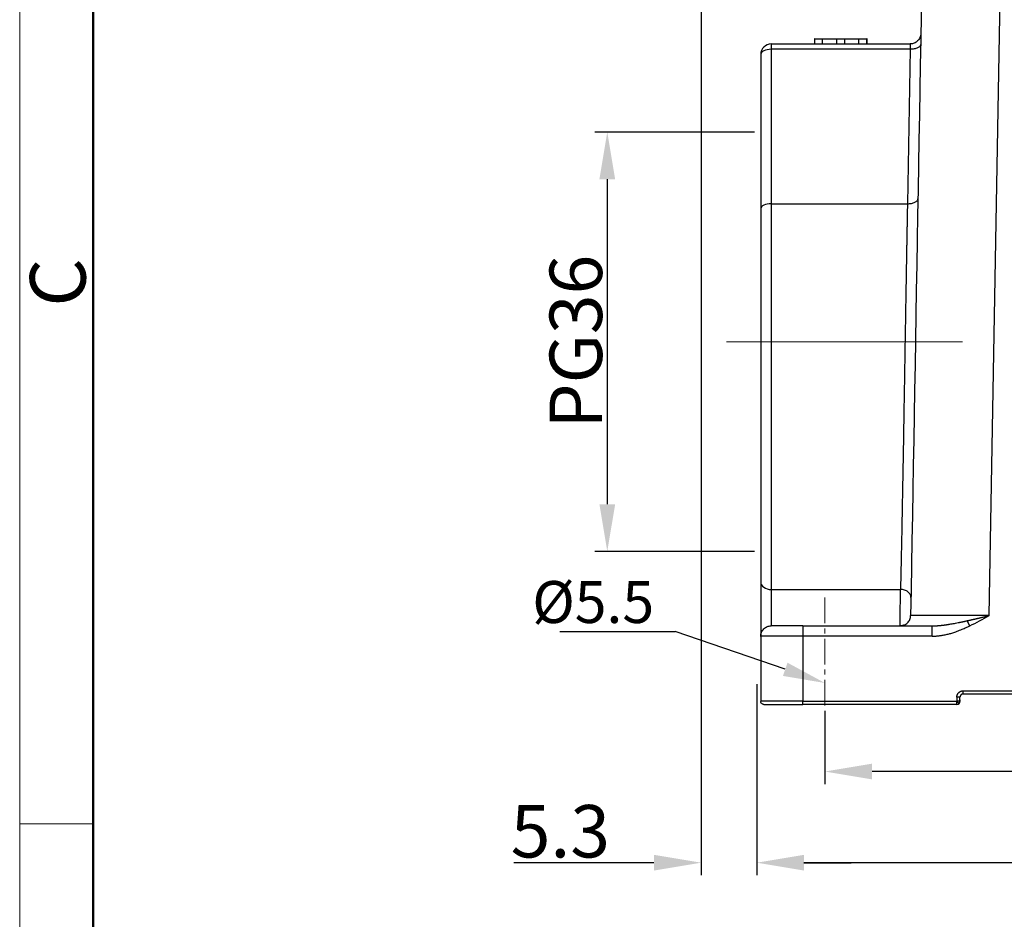
# Model space of a CAD drawing. Units: millimetres. Extents: x 2090 to 2684, y 588 to 1008.
# Drawn here: x 2090 to 2184, y 784 to 870 of the extents above; entities that cross this region are included whole.
import ezdxf

# ---------------------------------------------------------------- set-up
doc = ezdxf.new("R2010")
doc.units = ezdxf.units.MM
doc.header["$LTSCALE"] = 65.395
doc.header["$PDMODE"] = 3
doc.header["$PDSIZE"] = 8
doc.linetypes.add('CENTER', pattern=[0.6, 0.375, -0.075, 0.075, -0.075])
doc.layers.get('0').update_dxf_attribs({"linetype": 'CONTINUOUS', "lineweight": 30})
doc.layers.get('Defpoints').update_dxf_attribs({"linetype": 'CONTINUOUS'})
for name, color, linetype, lineweight in [('Cen', 1, 'CENTER', 15), ('Dim', 3, 'CONTINUOUS', 15), ('图框', 7, 'CONTINUOUS', 20)]:
    doc.layers.add(name, color=color, linetype=linetype, lineweight=lineweight)
doc.styles.add('Romans字体', font='romans.shx', dxfattribs={"width": 0.75})
doc.styles.get("Standard").update_dxf_attribs({"font": 'simfang_0.ttf', "width": 0.75})
doc.dimstyles.new('01', dxfattribs={"dimtxt": 5, "dimasz": 4.5, "dimexe": 1.2, "dimexo": 0.2, "dimgap": 0.5, "dimtad": 1, "dimdec": 1, "dimdsep": 46, "dimtxsty": 'Romans字体', "dimcen": 0, "dimclrd": 1, "dimclre": 6, "dimclrt": 4, "dimazin": 2, "dimtfac": 1, "dimtdec": 1, "dimtofl": 0, "dimtmove": 0, "dimatfit": 3, "dimfxl": 1, "dimtolj": 1, "dimtzin": 0, "dimarcsym": 0})

# ---------------------------------------------------------------- blocks, each defined once
blk = doc.blocks.new('A4图框-NEW')
at = {"layer": '图框', "color": 1, "lineweight": 18}
blk.add_line((833.413, 690.535), (833.413, 480.535), dxfattribs=at)
at = {"layer": '图框', "lineweight": 50}
blk.add_line((836.913, 484.018), (836.913, 675.021), dxfattribs=at)
at = {"layer": '图框', "color": 6}
blk.add_line((836.913, 582.893), (833.413, 582.893), dxfattribs=at)
at = {"layer": '图框', "color": 6, "insert": (833.904, 607.554), "char_height": 2.652, "width": 2.55791, "attachment_point": 1, "rotation": 90, "style": 'Romans字体'}
blk.add_mtext('C', dxfattribs=at)
blk = doc.blocks.new('*D4')
at = {"layer": 'Defpoints', "color": 0, "transparency": 16777216}
for p in [(2160.498, 804.954), (2285.498, 804.954), (2160.498, 789.362)]:
    blk.add_point(p, dxfattribs=at)
at = {"layer": 'Dim', "color": 6, "lineweight": -2, "transparency": 16777216}
for p, q in [((2160.498, 804.754), (2160.498, 788.162)), ((2285.498, 804.754), (2285.498, 788.162))]:
    blk.add_line(p, q, dxfattribs=at)
at = {"layer": 'Dim', "color": 1, "lineweight": -2, "transparency": 16777216}
blk.add_line((2280.998, 789.362), (2164.998, 789.362), dxfattribs=at)
at = {"layer": 'Dim', "color": 1, "transparency": 16777216}
for points in [[(2164.998, 790.112), (2164.998, 788.612), (2160.498, 789.362)], [(2280.998, 790.112), (2280.998, 788.612), (2285.498, 789.362)]]:
    blk.add_solid(points, dxfattribs=at)
at = {"layer": 'Dim', "color": 4, "transparency": 16777216, "insert": (2222.998, 792.362), "char_height": 5, "attachment_point": 5, "style": 'Romans字体'}
blk.add_mtext('\\A1;125', dxfattribs=at)
blk = doc.blocks.new('*D6')
at = {"layer": 'Defpoints', "color": 0, "transparency": 16777216}
for p in [(2166.997, 804.043), (2278.997, 804.043), (2166.997, 798.058)]:
    blk.add_point(p, dxfattribs=at)
at = {"layer": 'Dim', "color": 6, "lineweight": -2, "transparency": 16777216}
for p, q in [((2166.997, 803.843), (2166.997, 796.858)), ((2278.997, 803.843), (2278.997, 796.858))]:
    blk.add_line(p, q, dxfattribs=at)
at = {"layer": 'Dim', "color": 1, "lineweight": -2, "transparency": 16777216}
blk.add_line((2274.497, 798.058), (2171.497, 798.058), dxfattribs=at)
at = {"layer": 'Dim', "color": 1, "transparency": 16777216}
for points in [[(2171.497, 798.808), (2171.497, 797.308), (2166.997, 798.058)], [(2274.497, 798.808), (2274.497, 797.308), (2278.997, 798.058)]]:
    blk.add_solid(points, dxfattribs=at)
at = {"layer": 'Dim', "color": 4, "transparency": 16777216, "insert": (2222.997, 801.058), "char_height": 5, "attachment_point": 5, "style": 'Romans字体'}
blk.add_mtext('\\A1;112', dxfattribs=at)
blk = doc.blocks.new('*D8')
at = {"layer": 'Defpoints', "color": 0, "transparency": 16777216}
for p in [(2155.199, 888.005), (2160.498, 806.581), (2160.498, 789.362)]:
    blk.add_point(p, dxfattribs=at)
at = {"layer": 'Dim', "color": 6, "lineweight": -2, "transparency": 16777216}
for p, q in [((2155.199, 887.805), (2155.199, 788.162)), ((2160.498, 806.381), (2160.498, 788.162))]:
    blk.add_line(p, q, dxfattribs=at)
at = {"layer": 'Dim', "color": 1, "lineweight": -2, "transparency": 16777216}
for p, q in [((2150.699, 789.362), (2137.342, 789.362)), ((2164.998, 789.362), (2169.498, 789.362))]:
    blk.add_line(p, q, dxfattribs=at)
at = {"layer": 'Dim', "color": 1, "transparency": 16777216}
for points in [[(2150.699, 790.112), (2150.699, 788.612), (2155.199, 789.362)], [(2164.998, 790.112), (2164.998, 788.612), (2160.498, 789.362)]]:
    blk.add_solid(points, dxfattribs=at)
at = {"layer": 'Dim', "color": 4, "transparency": 16777216, "insert": (2141.771, 792.362), "char_height": 5, "attachment_point": 5, "style": 'Romans字体'}
blk.add_mtext('\\A1;5.3', dxfattribs=at)
blk = doc.blocks.new('*D11')
at = {"layer": 'Defpoints', "color": 0, "transparency": 16777216}
for p in [(2160.496, 859.057), (2146.246, 819.057), (2160.496, 819.057)]:
    blk.add_point(p, dxfattribs=at)
at = {"layer": 'Dim', "color": 6, "lineweight": -2, "transparency": 16777216}
for p, q in [((2160.296, 859.057), (2145.046, 859.057)), ((2160.296, 819.057), (2145.046, 819.057))]:
    blk.add_line(p, q, dxfattribs=at)
at = {"layer": 'Dim', "color": 1, "lineweight": -2, "transparency": 16777216}
blk.add_line((2146.246, 854.557), (2146.246, 823.557), dxfattribs=at)
at = {"layer": 'Dim', "color": 1, "transparency": 16777216}
for points in [[(2145.496, 854.557), (2146.996, 854.557), (2146.246, 859.057)], [(2145.496, 823.557), (2146.996, 823.557), (2146.246, 819.057)]]:
    blk.add_solid(points, dxfattribs=at)
at = {"layer": 'Dim', "color": 4, "transparency": 16777216, "insert": (2143.246, 839.057), "char_height": 5, "attachment_point": 5, "rotation": 90, "style": 'Romans字体'}
blk.add_mtext('\\A1;PG36', dxfattribs=at)

msp = doc.modelspace()

# ---------------------------------------------------------------- linework, layer by layer
for p, q in [((2182.672, 812.936), (2183.998, 888.905)), ((2166.025, 867.953), (2166.01, 867.953)), ((2166.01, 867.953), (2166.01, 867.453)), ((2166.025, 867.953), (2166.779, 867.953)), ((2166.025, 867.453), (2166.025, 867.953)), ((2166.779, 867.453), (2166.779, 867.953)), ((2166.784, 867.953), (2168.132, 867.953)), ((2168.132, 867.953), (2168.888, 867.953)), ((2168.132, 867.453), (2168.132, 867.953)), ((2168.888, 867.453), (2168.888, 867.953)), ((2168.888, 867.953), (2170.236, 867.953)), ((2170.231, 867.953), (2170.995, 867.953)), ((2170.231, 867.453), (2170.231, 867.953)), ((2171.01, 867.953), (2170.995, 867.953)), ((2170.995, 867.453), (2170.995, 867.953)), ((2171.014, 867.953), (2171.01, 867.953)), ((2171.01, 867.453), (2171.01, 867.953)), ((2171.014, 867.453), (2171.014, 867.953)), ((2161.88, 867.453), (2175.142, 867.453)), ((2161.88, 867.453), (2161.88, 866.945)), ((2175.124, 866.945), (2161.88, 866.945)), ((2161.88, 866.945), (2161.88, 852.22)), ((2175.124, 866.945), (2174.867, 852.22)), ((2160.88, 866.453), (2160.88, 851.728)), ((2160.88, 851.728), (2160.88, 816.156)), ((2161.88, 852.22), (2174.867, 852.22)), ((2161.88, 852.22), (2161.88, 815.422)), ((2160.88, 816.156), (2160.88, 810.953)), ((2161.88, 815.422), (2161.88, 811.953)), ((2161.88, 815.422), (2174.204, 815.422)), ((2177.236, 810.971), (2164.88, 810.971)), ((2164.88, 810.971), (2164.88, 804.757)), ((2180.18, 805.758), (2266.58, 805.758)), ((2164.88, 804.758), (2179.58, 804.757)), ((2179.58, 805.158), (2179.579, 804.757)), ((2179.58, 804.453), (2179.58, 804.757)), ((2179.88, 804.891), (2179.88, 805.153)), ((2179.88, 804.753), (2179.88, 804.891)), ((2179.88, 804.891), (2179.88, 804.753)), ((2179.88, 804.753), (2179.88, 804.891)), ((2266.58, 805.453), (2180.18, 805.453)), ((2179.58, 804.453), (2164.88, 804.453))]:
    msp.add_line(p, q)
for centre, radius, start, end in [((2161.88, 866.453), 1, 90, 180), ((2179.58, 804.753), 0.3, 315, 0.01171), ((2179.58, 804.753), 0.3, 270, 315)]:
    msp.add_arc(centre, radius, start, end)
for centre, major_axis, ratio, start_param, end_param in [((2161.88, 866.453), (1, 0), 0.492228, 1.570796, 3.141593), ((2161.88, 851.728), (-1, 0), 0.492228, 4.712389, 6.283185), ((2161.88, 816.156), (-1, 0), 0.734375, 0, 1.570796), ((2164.88, 811.953), (3, 0), 0.000012, 1.570883, 3.141762), ((2164.88, 804.453), (-3.7, 0), 0.000008, 6.28309, 7.853876)]:
    msp.add_ellipse(centre, major_axis=major_axis, ratio=ratio, start_param=start_param, end_param=end_param)
for points, degree in [([(2176.507, 889.355), (2176.062, 863.882), (2175.618, 838.409), (2175.173, 812.936)], 3), ([(2180.81, 811.953), (2181.448, 812.258), (2182.061, 812.596), (2182.672, 812.936)], 3), ([(2164.88, 811.953), (2177.236, 811.953)], 1), ([(2160.88, 810.953), (2160.88, 808.887), (2160.88, 806.82), (2160.88, 804.753)], 3), ([(2164.88, 804.758), (2164.66, 804.758), (2164.44, 804.758), (2164.223, 804.758)], 3)]:
    msp.add_open_spline(points, degree=degree)
for points, degree, knots in [([(2176.142, 868.436), (2176.141, 868.371), (2176.133, 868.306), (2176.106, 868.18), (2176.086, 868.118), (2176.035, 867.999), (2176.004, 867.942), (2175.931, 867.835), (2175.889, 867.785), (2175.797, 867.695), (2175.746, 867.654), (2175.638, 867.582), (2175.581, 867.552), (2175.461, 867.503), (2175.399, 867.484), (2175.272, 867.459), (2175.207, 867.453), (2175.142, 867.453)], 3, [0, 0, 0, 0, 0.125, 0.125, 0.25, 0.25, 0.375, 0.375, 0.5, 0.5, 0.625, 0.625, 0.75, 0.75, 0.875, 0.875, 1, 1, 1, 1]), ([(2175.142, 867.453), (2175.142, 867.453), (2175.142, 867.453), (2175.142, 867.453), (2175.141, 867.452), (2175.141, 867.451), (2175.141, 867.45), (2175.14, 867.448), (2175.14, 867.447), (2175.14, 867.444), (2175.14, 867.442), (2175.139, 867.439), (2175.139, 867.436), (2175.139, 867.433), (2175.138, 867.43), (2175.138, 867.426), (2175.138, 867.422), (2175.138, 867.417), (2175.137, 867.412), (2175.137, 867.407), (2175.137, 867.402), (2175.136, 867.396), (2175.136, 867.39), (2175.136, 867.384), (2175.136, 867.377), (2175.135, 867.37), (2175.135, 867.363), (2175.135, 867.355), (2175.134, 867.347), (2175.134, 867.339), (2175.134, 867.33), (2175.133, 867.322), (2175.133, 867.312), (2175.133, 867.303), (2175.133, 867.293), (2175.132, 867.283), (2175.132, 867.272), (2175.132, 867.261), (2175.131, 867.25), (2175.131, 867.239), (2175.131, 867.227), (2175.13, 867.215), (2175.13, 867.202), (2175.13, 867.19), (2175.129, 867.177), (2175.129, 867.163), (2175.129, 867.15), (2175.128, 867.136), (2175.128, 867.121), (2175.128, 867.107), (2175.127, 867.092), (2175.127, 867.077), (2175.127, 867.061), (2175.126, 867.046), (2175.126, 867.03), (2175.126, 867.013), (2175.125, 866.997), (2175.125, 866.98), (2175.125, 866.963), (2175.124, 866.951), (2175.124, 866.945)], 3, [0, 0, 0, 0, 0.015496, 0.031052, 0.04667, 0.06235, 0.07809, 0.093892, 0.109754, 0.125678, 0.141664, 0.15771, 0.173818, 0.189987, 0.206217, 0.222509, 0.238861, 0.255275, 0.271751, 0.288287, 0.304885, 0.321544, 0.338264, 0.355046, 0.371888, 0.388793, 0.405758, 0.422784, 0.439872, 0.457021, 0.474232, 0.491504, 0.508837, 0.526231, 0.543686, 0.561203, 0.578781, 0.596421, 0.614122, 0.631884, 0.649707, 0.667592, 0.685538, 0.703545, 0.721613, 0.739743, 0.757934, 0.776187, 0.794501, 0.812876, 0.831312, 0.84981, 0.868369, 0.88699, 0.905671, 0.924414, 0.943219, 0.962085, 0.981012, 1, 1, 1, 1]), ([(2176.124, 867.42), (2176.124, 867.388), (2176.117, 867.356), (2176.09, 867.294), (2176.071, 867.263), (2176.02, 867.205), (2175.989, 867.177), (2175.916, 867.125), (2175.875, 867.101), (2175.782, 867.057), (2175.731, 867.037), (2175.623, 867.003), (2175.565, 866.989), (2175.445, 866.966), (2175.382, 866.958), (2175.255, 866.947), (2175.189, 866.945), (2175.124, 866.945)], 3, [0, 0, 0, 0, 0.125, 0.125, 0.25, 0.25, 0.375, 0.375, 0.5, 0.5, 0.625, 0.625, 0.75, 0.75, 0.875, 0.875, 1, 1, 1, 1]), ([(2174.867, 852.22), (2174.932, 852.219), (2174.997, 852.221), (2175.125, 852.232), (2175.188, 852.241), (2175.308, 852.263), (2175.366, 852.278), (2175.474, 852.312), (2175.525, 852.331), (2175.618, 852.375), (2175.659, 852.4), (2175.732, 852.452), (2175.763, 852.48), (2175.814, 852.538), (2175.833, 852.568), (2175.86, 852.631), (2175.867, 852.663), (2175.867, 852.695)], 3, [0, 0, 0, 0, 0.125, 0.125, 0.25, 0.25, 0.375, 0.375, 0.5, 0.5, 0.625, 0.625, 0.75, 0.75, 0.875, 0.875, 1, 1, 1, 1]), ([(2174.867, 852.22), (2174.867, 852.194), (2174.866, 852.143), (2174.864, 852.065), (2174.863, 851.987), (2174.861, 851.909), (2174.86, 851.83), (2174.858, 851.75), (2174.857, 851.67), (2174.855, 851.59), (2174.854, 851.51), (2174.852, 851.429), (2174.851, 851.347), (2174.849, 851.265), (2174.848, 851.183), (2174.846, 851.1), (2174.845, 851.017), (2174.843, 850.933), (2174.842, 850.849), (2174.84, 850.765), (2174.839, 850.68), (2174.837, 850.594), (2174.835, 850.509), (2174.834, 850.422), (2174.832, 850.336), (2174.831, 850.249), (2174.829, 850.161), (2174.827, 850.073), (2174.826, 849.985), (2174.824, 849.896), (2174.823, 849.806), (2174.821, 849.717), (2174.819, 849.627), (2174.818, 849.536), (2174.816, 849.445), (2174.814, 849.353), (2174.813, 849.261), (2174.811, 849.169), (2174.81, 849.076), (2174.808, 848.983), (2174.806, 848.889), (2174.804, 848.795), (2174.803, 848.7), (2174.801, 848.605), (2174.799, 848.51), (2174.798, 848.414), (2174.796, 848.318), (2174.794, 848.221), (2174.793, 848.123), (2174.791, 848.026), (2174.789, 847.928), (2174.787, 847.829), (2174.786, 847.73), (2174.784, 847.631), (2174.782, 847.531), (2174.78, 847.43), (2174.779, 847.329), (2174.777, 847.228), (2174.775, 847.126), (2174.773, 847.024), (2174.771, 846.922), (2174.77, 846.819), (2174.768, 846.715), (2174.766, 846.611), (2174.764, 846.507), (2174.762, 846.402), (2174.761, 846.297), (2174.759, 846.191), (2174.757, 846.085), (2174.755, 845.979), (2174.753, 845.872), (2174.751, 845.764), (2174.75, 845.656), (2174.748, 845.548), (2174.746, 845.439), (2174.744, 845.33), (2174.742, 845.22), (2174.74, 845.11), (2174.738, 845), (2174.736, 844.889), (2174.735, 844.777), (2174.733, 844.666), (2174.731, 844.553), (2174.729, 844.441), (2174.727, 844.328), (2174.725, 844.214), (2174.723, 844.1), (2174.721, 843.986), (2174.719, 843.871), (2174.717, 843.755), (2174.715, 843.64), (2174.713, 843.524), (2174.711, 843.407), (2174.709, 843.29), (2174.707, 843.173), (2174.705, 843.055), (2174.703, 842.937), (2174.691, 842.199), (2174.668, 840.833), (2174.635, 838.829), (2174.601, 836.819), (2174.568, 834.812), (2174.54, 833.089), (2174.516, 831.649), (2174.497, 830.484), (2174.477, 829.324), (2174.457, 828.172), (2174.437, 827.03), (2174.417, 825.899), (2174.396, 824.781), (2174.372, 823.483), (2174.345, 822.04), (2174.315, 820.494), (2174.285, 819.053), (2174.265, 818.102), (2174.253, 817.578), (2174.25, 817.443), (2174.247, 817.308), (2174.244, 817.175), (2174.242, 817.043), (2174.239, 816.912), (2174.236, 816.782), (2174.233, 816.653), (2174.23, 816.525), (2174.227, 816.398), (2174.224, 816.272), (2174.221, 816.148), (2174.218, 816.024), (2174.215, 815.902), (2174.212, 815.78), (2174.209, 815.66), (2174.206, 815.54), (2174.205, 815.461), (2174.204, 815.422)], 3, [0, 0, 0, 0, 0.002206, 0.004421, 0.006644, 0.008875, 0.011115, 0.013363, 0.015619, 0.017884, 0.020157, 0.022439, 0.024729, 0.027027, 0.029334, 0.031649, 0.033973, 0.036305, 0.038645, 0.040994, 0.043351, 0.045716, 0.04809, 0.050472, 0.052863, 0.055262, 0.057669, 0.060085, 0.062509, 0.064942, 0.067383, 0.069832, 0.07229, 0.074756, 0.07723, 0.079713, 0.082204, 0.084704, 0.087212, 0.089728, 0.092253, 0.094786, 0.097327, 0.099877, 0.102436, 0.105002, 0.107577, 0.110161, 0.112753, 0.115353, 0.117961, 0.120578, 0.123204, 0.125837, 0.128479, 0.13113, 0.133789, 0.136456, 0.139132, 0.141816, 0.144508, 0.147209, 0.149918, 0.152636, 0.155362, 0.158096, 0.160839, 0.16359, 0.166349, 0.169117, 0.171894, 0.174678, 0.177471, 0.180273, 0.183082, 0.185901, 0.188727, 0.191562, 0.194405, 0.197257, 0.200117, 0.202986, 0.205863, 0.208748, 0.211641, 0.214543, 0.217454, 0.220373, 0.2233, 0.226235, 0.229179, 0.232132, 0.235092, 0.238061, 0.241039, 0.244025, 0.247019, 0.250022, 0.300023, 0.350021, 0.400016, 0.450008, 0.499997, 0.529517, 0.559182, 0.588993, 0.618948, 0.649049, 0.679296, 0.709687, 0.740224, 0.787227, 0.83292, 0.877304, 0.920378, 0.924899, 0.929408, 0.933906, 0.938392, 0.942867, 0.947331, 0.951783, 0.956223, 0.960652, 0.96507, 0.969476, 0.973871, 0.978255, 0.982627, 0.986987, 0.991336, 0.995674, 1, 1, 1, 1]), ([(2174.173, 811.953), (2174.173, 811.953), (2174.173, 811.953), (2174.173, 811.954), (2174.173, 811.954), (2174.173, 811.955), (2174.173, 811.956), (2174.173, 811.957), (2174.173, 811.959), (2174.173, 811.961), (2174.173, 811.963), (2174.173, 811.965), (2174.173, 811.968), (2174.173, 811.97), (2174.174, 811.973), (2174.174, 811.977), (2174.174, 811.98), (2174.174, 811.984), (2174.174, 811.988), (2174.174, 811.993), (2174.174, 811.997), (2174.174, 812.002), (2174.174, 812.007), (2174.174, 812.013), (2174.174, 812.019), (2174.174, 812.025), (2174.174, 812.031), (2174.174, 812.037), (2174.174, 812.044), (2174.174, 812.051), (2174.174, 812.059), (2174.174, 812.067), (2174.174, 812.075), (2174.175, 812.083), (2174.175, 812.091), (2174.175, 812.1), (2174.175, 812.109), (2174.175, 812.119), (2174.175, 812.129), (2174.175, 812.139), (2174.175, 812.149), (2174.175, 812.16), (2174.175, 812.171), (2174.175, 812.182), (2174.176, 812.193), (2174.176, 812.205), (2174.176, 812.217), (2174.176, 812.23), (2174.176, 812.242), (2174.176, 812.256), (2174.176, 812.269), (2174.176, 812.283), (2174.176, 812.296), (2174.177, 812.311), (2174.177, 812.325), (2174.177, 812.34), (2174.177, 812.355), (2174.177, 812.371), (2174.177, 812.386), (2174.177, 812.403), (2174.178, 812.419), (2174.178, 812.436), (2174.178, 812.453), (2174.178, 812.47), (2174.178, 812.487), (2174.178, 812.505), (2174.178, 812.523), (2174.179, 812.542), (2174.179, 812.561), (2174.179, 812.58), (2174.179, 812.599), (2174.179, 812.619), (2174.179, 812.639), (2174.18, 812.659), (2174.18, 812.679), (2174.18, 812.7), (2174.18, 812.721), (2174.18, 812.742), (2174.18, 812.764), (2174.181, 812.786), (2174.181, 812.808), (2174.181, 812.83), (2174.181, 812.853), (2174.181, 812.876), (2174.182, 812.899), (2174.182, 812.923), (2174.182, 812.947), (2174.182, 812.971), (2174.182, 812.995), (2174.183, 813.019), (2174.183, 813.044), (2174.183, 813.069), (2174.183, 813.094), (2174.184, 813.12), (2174.184, 813.145), (2174.184, 813.171), (2174.184, 813.197), (2174.185, 813.289), (2174.186, 813.45), (2174.188, 813.685), (2174.19, 813.924), (2174.193, 814.163), (2174.194, 814.334), (2174.195, 814.438), (2174.195, 814.477), (2174.196, 814.517), (2174.196, 814.556), (2174.196, 814.594), (2174.197, 814.633), (2174.197, 814.671), (2174.197, 814.709), (2174.198, 814.747), (2174.198, 814.785), (2174.198, 814.822), (2174.199, 814.859), (2174.199, 814.896), (2174.199, 814.932), (2174.2, 814.968), (2174.2, 815.003), (2174.2, 815.038), (2174.201, 815.073), (2174.201, 815.107), (2174.201, 815.141), (2174.201, 815.174), (2174.202, 815.207), (2174.202, 815.24), (2174.202, 815.271), (2174.203, 815.303), (2174.203, 815.333), (2174.203, 815.364), (2174.203, 815.393), (2174.204, 815.412), (2174.204, 815.422)], 3, [0, 0, 0, 0, 0.004489, 0.008994, 0.013514, 0.018049, 0.022598, 0.027164, 0.031744, 0.036339, 0.04095, 0.045575, 0.050216, 0.054872, 0.059543, 0.064229, 0.06893, 0.073646, 0.078378, 0.083124, 0.087886, 0.092663, 0.097455, 0.102262, 0.107084, 0.111921, 0.116774, 0.121641, 0.126524, 0.131422, 0.136335, 0.141263, 0.146206, 0.151164, 0.156138, 0.161126, 0.16613, 0.171149, 0.176183, 0.181232, 0.186296, 0.191375, 0.19647, 0.20158, 0.206704, 0.211844, 0.216999, 0.222169, 0.227354, 0.232555, 0.23777, 0.243001, 0.248247, 0.253507, 0.258783, 0.264075, 0.269381, 0.274702, 0.280039, 0.28539, 0.290757, 0.296139, 0.301536, 0.306948, 0.312375, 0.317818, 0.323275, 0.328748, 0.334235, 0.339738, 0.345256, 0.35079, 0.356338, 0.361901, 0.36748, 0.373073, 0.378682, 0.384306, 0.389945, 0.395599, 0.401269, 0.406953, 0.412653, 0.418367, 0.424097, 0.429842, 0.435602, 0.441377, 0.447167, 0.452973, 0.458793, 0.464629, 0.47048, 0.476346, 0.482227, 0.488123, 0.494035, 0.499961, 0.549847, 0.599732, 0.649618, 0.699504, 0.74939, 0.757868, 0.766358, 0.77486, 0.783373, 0.791897, 0.800434, 0.808982, 0.817542, 0.826114, 0.834697, 0.843292, 0.851899, 0.860517, 0.869147, 0.877789, 0.886442, 0.895107, 0.903784, 0.912472, 0.921172, 0.929884, 0.938608, 0.947343, 0.95609, 0.964849, 0.973619, 0.982401, 0.991195, 1, 1, 1, 1]), ([(2175.204, 814.67), (2175.204, 814.719), (2175.199, 814.767), (2175.174, 814.863), (2175.156, 814.909), (2175.106, 815), (2175.076, 815.043), (2175.003, 815.125), (2174.962, 815.163), (2174.869, 815.233), (2174.818, 815.264), (2174.708, 815.319), (2174.65, 815.343), (2174.528, 815.381), (2174.465, 815.396), (2174.336, 815.416), (2174.27, 815.421), (2174.204, 815.422)], 3, [0, 0, 0, 0, 0.125, 0.125, 0.25, 0.25, 0.375, 0.375, 0.5, 0.5, 0.625, 0.625, 0.75, 0.75, 0.875, 0.875, 1, 1, 1, 1]), ([(2174.534, 812.021), (2174.54, 812.023), (2174.546, 812.025), (2174.612, 812.052), (2174.669, 812.083), (2174.777, 812.154), (2174.828, 812.195), (2174.92, 812.285), (2174.962, 812.335), (2175.035, 812.442), (2175.067, 812.499), (2175.118, 812.618), (2175.137, 812.68), (2175.165, 812.806), (2175.172, 812.871), (2175.173, 812.936)], 3, [0, 0, 0, 0, 0.016111, 0.016111, 0.180093, 0.180093, 0.344074, 0.344074, 0.508056, 0.508056, 0.672037, 0.672037, 0.836019, 0.836019, 1, 1, 1, 1]), ([(2182.672, 812.936), (2182.658, 812.936), (2182.631, 812.936), (2182.589, 812.936), (2182.546, 812.935), (2182.503, 812.935), (2182.459, 812.935), (2182.415, 812.935), (2182.37, 812.935), (2182.324, 812.935), (2182.277, 812.935), (2182.23, 812.935), (2182.183, 812.935), (2182.134, 812.935), (2182.085, 812.935), (2182.035, 812.935), (2181.985, 812.934), (2181.934, 812.934), (2181.882, 812.934), (2181.83, 812.934), (2181.777, 812.934), (2181.724, 812.934), (2181.67, 812.934), (2181.615, 812.934), (2181.56, 812.934), (2181.504, 812.934), (2181.447, 812.934), (2181.39, 812.934), (2181.333, 812.934), (2181.274, 812.934), (2181.216, 812.933), (2181.156, 812.933), (2181.096, 812.933), (2181.036, 812.933), (2180.975, 812.933), (2180.913, 812.933), (2180.851, 812.933), (2180.789, 812.933), (2180.725, 812.933), (2180.662, 812.933), (2180.598, 812.933), (2180.533, 812.933), (2180.468, 812.933), (2180.403, 812.933), (2180.337, 812.933), (2180.27, 812.933), (2180.203, 812.933), (2180.136, 812.933), (2180.069, 812.933), (2180.001, 812.932), (2179.932, 812.932), (2179.864, 812.932), (2179.794, 812.932), (2179.725, 812.932), (2179.655, 812.932), (2179.585, 812.932), (2179.515, 812.932), (2179.444, 812.932), (2179.374, 812.932), (2179.302, 812.932), (2179.231, 812.932), (2179.16, 812.932), (2179.088, 812.932), (2179.016, 812.932), (2178.944, 812.932), (2178.872, 812.932), (2178.8, 812.932), (2178.728, 812.932), (2178.655, 812.932), (2178.583, 812.932), (2178.511, 812.932), (2178.438, 812.932), (2178.366, 812.932), (2178.293, 812.932), (2178.221, 812.932), (2178.149, 812.932), (2178.077, 812.932), (2178.005, 812.932), (2177.933, 812.932), (2177.862, 812.932), (2177.791, 812.932), (2177.72, 812.932), (2177.649, 812.932), (2177.578, 812.932), (2177.508, 812.932), (2177.438, 812.932), (2177.349, 812.932), (2177.241, 812.932), (2177.118, 812.932), (2177, 812.932), (2176.886, 812.932), (2176.777, 812.932), (2176.672, 812.932), (2176.572, 812.932), (2176.477, 812.932), (2176.386, 812.932), (2176.299, 812.932), (2176.216, 812.932), (2176.138, 812.932), (2176.063, 812.932), (2175.992, 812.932), (2175.926, 812.932), (2175.862, 812.932), (2175.803, 812.932), (2175.747, 812.932), (2175.694, 812.932), (2175.645, 812.933), (2175.599, 812.933), (2175.555, 812.933), (2175.515, 812.933), (2175.478, 812.933), (2175.443, 812.933), (2175.411, 812.933), (2175.382, 812.933), (2175.355, 812.933), (2175.33, 812.933), (2175.308, 812.934), (2175.288, 812.934), (2175.269, 812.934), (2175.253, 812.934), (2175.239, 812.934), (2175.226, 812.934), (2175.215, 812.934), (2175.205, 812.934), (2175.197, 812.935), (2175.19, 812.935), (2175.185, 812.935), (2175.18, 812.935), (2175.177, 812.935), (2175.175, 812.935), (2175.173, 812.936), (2175.173, 812.936), (2175.173, 812.936)], 3, [0, 0, 0, 0, 0.003494, 0.007045, 0.010653, 0.014317, 0.018039, 0.021817, 0.025652, 0.029544, 0.033493, 0.037499, 0.041562, 0.045681, 0.049858, 0.054091, 0.058381, 0.062728, 0.067132, 0.071593, 0.07611, 0.080684, 0.085316, 0.090004, 0.094749, 0.099551, 0.104409, 0.109325, 0.114297, 0.119327, 0.124413, 0.129556, 0.134756, 0.140013, 0.145326, 0.150697, 0.156124, 0.161608, 0.167149, 0.172747, 0.178402, 0.184114, 0.189882, 0.195708, 0.20159, 0.207529, 0.213525, 0.219578, 0.225687, 0.231854, 0.238077, 0.244357, 0.250695, 0.257089, 0.263539, 0.270047, 0.276612, 0.283233, 0.289911, 0.296647, 0.303439, 0.310288, 0.317193, 0.324156, 0.331175, 0.338252, 0.345385, 0.352575, 0.359822, 0.367126, 0.374486, 0.381904, 0.389378, 0.396909, 0.404497, 0.412142, 0.419844, 0.427603, 0.435418, 0.443291, 0.45122, 0.459206, 0.467249, 0.475349, 0.483505, 0.491719, 0.499989, 0.515565, 0.530938, 0.546108, 0.561075, 0.57584, 0.590401, 0.604759, 0.618914, 0.632867, 0.646616, 0.660163, 0.673507, 0.686647, 0.699585, 0.71232, 0.724852, 0.737181, 0.749307, 0.76123, 0.77295, 0.784467, 0.795782, 0.806893, 0.817802, 0.828507, 0.83901, 0.849309, 0.859406, 0.8693, 0.87899, 0.888478, 0.897763, 0.906845, 0.915724, 0.9244, 0.932874, 0.941144, 0.949211, 0.957076, 0.964737, 0.972195, 0.979451, 0.986504, 0.993353, 1, 1, 1, 1]), ([(2177.236, 811.953), (2177.249, 811.953), (2177.275, 811.953), (2177.313, 811.954), (2177.352, 811.954), (2177.392, 811.955), (2177.431, 811.956), (2177.472, 811.957), (2177.512, 811.959), (2177.553, 811.961), (2177.595, 811.963), (2177.637, 811.965), (2177.679, 811.968), (2177.722, 811.97), (2177.765, 811.973), (2177.808, 811.977), (2177.852, 811.98), (2177.897, 811.984), (2177.941, 811.988), (2177.986, 811.992), (2178.032, 811.996), (2178.078, 812.001), (2178.124, 812.006), (2178.171, 812.011), (2178.218, 812.016), (2178.265, 812.022), (2178.313, 812.028), (2178.361, 812.034), (2178.41, 812.04), (2178.459, 812.047), (2178.509, 812.054), (2178.558, 812.061), (2178.609, 812.068), (2178.659, 812.075), (2178.71, 812.083), (2178.762, 812.091), (2178.864, 812.107), (2179.021, 812.133), (2179.237, 812.171), (2179.464, 812.213), (2179.647, 812.248), (2179.782, 812.275), (2179.867, 812.292), (2179.956, 812.311), (2180.049, 812.33), (2180.146, 812.351), (2180.248, 812.372), (2180.353, 812.395), (2180.462, 812.419), (2180.536, 812.436), (2180.574, 812.445)], 3, [0, 0, 0, 0, 0.01147, 0.023066, 0.034786, 0.046631, 0.0586, 0.070693, 0.082909, 0.095248, 0.10771, 0.120295, 0.133001, 0.145829, 0.158779, 0.171849, 0.18504, 0.198352, 0.211783, 0.225334, 0.239004, 0.252793, 0.266701, 0.280727, 0.294871, 0.309133, 0.323512, 0.338008, 0.352622, 0.367351, 0.382197, 0.397159, 0.412237, 0.42743, 0.442739, 0.458162, 0.473701, 0.534993, 0.599696, 0.667776, 0.739201, 0.763419, 0.788839, 0.815455, 0.843263, 0.872257, 0.902432, 0.933784, 0.966308, 1, 1, 1, 1]), ([(2180.574, 812.445), (2180.594, 812.449), (2180.636, 812.458), (2180.7, 812.473), (2180.766, 812.487), (2180.834, 812.503), (2180.904, 812.519), (2180.977, 812.535), (2181.052, 812.553), (2181.129, 812.57), (2181.208, 812.588), (2181.289, 812.607), (2181.373, 812.627), (2181.459, 812.647), (2181.547, 812.668), (2181.645, 812.691), (2181.751, 812.716), (2181.866, 812.743), (2181.98, 812.77), (2182.095, 812.798), (2182.21, 812.825), (2182.325, 812.853), (2182.441, 812.88), (2182.556, 812.908), (2182.633, 812.927), (2182.672, 812.936)], 3, [0, 0, 0, 0, 0.029416, 0.059891, 0.091422, 0.124008, 0.157646, 0.192335, 0.228074, 0.26486, 0.302692, 0.34157, 0.381492, 0.422458, 0.464467, 0.507519, 0.561896, 0.616347, 0.670876, 0.72549, 0.780193, 0.83499, 0.889887, 0.944888, 1, 1, 1, 1]), ([(2160.88, 810.953), (2160.88, 811.019), (2160.886, 811.084), (2160.912, 811.213), (2160.931, 811.275), (2160.981, 811.396), (2161.012, 811.454), (2161.085, 811.563), (2161.126, 811.614), (2161.219, 811.707), (2161.27, 811.748), (2161.379, 811.821), (2161.437, 811.852), (2161.558, 811.902), (2161.621, 811.921), (2161.749, 811.947), (2161.814, 811.953), (2161.88, 811.953)], 3, [0, 0, 0, 0, 0.125, 0.125, 0.25, 0.25, 0.375, 0.375, 0.5, 0.5, 0.625, 0.625, 0.75, 0.75, 0.875, 0.875, 1, 1, 1, 1]), ([(2164.88, 811.953), (2164.88, 811.953), (2164.88, 811.947), (2164.88, 811.922), (2164.88, 811.903), (2164.88, 811.854), (2164.88, 811.824), (2164.88, 811.753), (2164.88, 811.712), (2164.88, 811.621), (2164.88, 811.571), (2164.88, 811.464), (2164.88, 811.407), (2164.88, 811.288), (2164.88, 811.227), (2164.88, 811.1), (2164.88, 811.035), (2164.88, 810.971)], 3, [0, 0, 0, 0, 0.124311, 0.124311, 0.24941, 0.24941, 0.374508, 0.374508, 0.499606, 0.499606, 0.624705, 0.624705, 0.749803, 0.749803, 0.874902, 0.874902, 1, 1, 1, 1]), ([(2174.533, 812.024), (2174.513, 812.014), (2174.451, 811.989), (2174.355, 811.968), (2174.262, 811.956), (2174.208, 811.954), (2174.184, 811.953), (2174.177, 811.953), (2174.176, 811.953), (2174.175, 811.953), (2174.174, 811.953), (2174.174, 811.953), (2174.174, 811.953), (2174.174, 811.953), (2174.174, 811.953)], 3, [0, 0, 0, 0, 0.148519, 0.452357, 0.661769, 0.778117, 0.818382, 0.823698, 0.826952, 0.830361, 0.835807, 0.847782, 0.888519, 1, 1, 1, 1]), ([(2177.236, 810.971), (2177.25, 810.971), (2177.281, 810.971), (2177.333, 810.971), (2177.398, 810.973), (2177.475, 810.975), (2177.564, 810.98), (2177.666, 810.987), (2177.779, 810.997), (2177.904, 811.01), (2178.041, 811.028), (2178.199, 811.052), (2178.373, 811.084), (2178.559, 811.123), (2178.741, 811.166), (2178.92, 811.214), (2179.163, 811.284), (2179.515, 811.4), (2179.878, 811.539), (2180.18, 811.666), (2180.372, 811.75), (2180.539, 811.826), (2180.683, 811.892), (2180.77, 811.934), (2180.81, 811.953)], 3, [0, 0, 0, 0, 0.010737, 0.024794, 0.042157, 0.062809, 0.086731, 0.113906, 0.144317, 0.177946, 0.214775, 0.254787, 0.306199, 0.356958, 0.407069, 0.456546, 0.505403, 0.609912, 0.75408, 0.81702, 0.87303, 0.922165, 0.964476, 1, 1, 1, 1]), ([(2177.236, 810.971), (2177.236, 811.035), (2177.236, 811.1), (2177.236, 811.227), (2177.236, 811.288), (2177.236, 811.407), (2177.236, 811.464), (2177.236, 811.571), (2177.236, 811.621), (2177.236, 811.712), (2177.236, 811.753), (2177.236, 811.824), (2177.236, 811.854), (2177.236, 811.903), (2177.236, 811.922), (2177.236, 811.947), (2177.236, 811.953), (2177.236, 811.953)], 3, [0, 0, 0, 0, 0.125, 0.125, 0.25, 0.25, 0.375, 0.375, 0.5, 0.5, 0.625, 0.625, 0.75, 0.75, 0.875, 0.875, 1, 1, 1, 1]), ([(2164.88, 810.971), (2164.87, 810.971), (2164.849, 810.971), (2164.818, 810.971), (2164.787, 810.971), (2164.756, 810.971), (2164.725, 810.971), (2164.694, 810.971), (2164.662, 810.971), (2164.631, 810.971), (2164.6, 810.971), (2164.569, 810.971), (2164.538, 810.971), (2164.506, 810.971), (2164.475, 810.971), (2164.444, 810.971), (2164.413, 810.971), (2164.381, 810.971), (2164.35, 810.971), (2164.319, 810.971), (2164.287, 810.97), (2164.256, 810.97), (2164.225, 810.97), (2164.193, 810.97), (2164.162, 810.97), (2164.131, 810.97), (2164.1, 810.97), (2164.068, 810.97), (2164.037, 810.97), (2164.006, 810.97), (2163.975, 810.97), (2163.944, 810.97), (2163.912, 810.97), (2163.881, 810.97), (2163.85, 810.97), (2163.819, 810.97), (2163.788, 810.97), (2163.757, 810.97), (2163.726, 810.97), (2163.695, 810.97), (2163.664, 810.97), (2163.634, 810.97), (2163.603, 810.97), (2163.572, 810.97), (2163.541, 810.97), (2163.511, 810.97), (2163.48, 810.97), (2163.45, 810.97), (2163.419, 810.97), (2163.389, 810.969), (2163.358, 810.969), (2163.328, 810.969), (2163.298, 810.969), (2163.268, 810.969), (2163.238, 810.969), (2163.208, 810.969), (2163.178, 810.969), (2163.148, 810.969), (2163.119, 810.969), (2163.089, 810.969), (2163.059, 810.969), (2163.03, 810.969), (2163.001, 810.969), (2162.971, 810.969), (2162.942, 810.969), (2162.913, 810.968), (2162.884, 810.968), (2162.855, 810.968), (2162.827, 810.968), (2162.798, 810.968), (2162.769, 810.968), (2162.741, 810.968), (2162.713, 810.968), (2162.685, 810.968), (2162.657, 810.968), (2162.629, 810.968), (2162.601, 810.968), (2162.573, 810.967), (2162.546, 810.967), (2162.518, 810.967), (2162.491, 810.967), (2162.464, 810.967), (2162.437, 810.967), (2162.41, 810.967), (2162.384, 810.967), (2162.357, 810.967), (2162.331, 810.967), (2162.305, 810.967), (2162.279, 810.966), (2162.253, 810.966), (2162.227, 810.966), (2162.202, 810.966), (2162.176, 810.966), (2162.151, 810.966), (2162.126, 810.966), (2162.101, 810.966), (2162.077, 810.966), (2162.053, 810.966), (2162.029, 810.965), (2162.006, 810.965), (2161.983, 810.965), (2161.96, 810.965), (2161.936, 810.965), (2161.913, 810.965), (2161.889, 810.965), (2161.866, 810.965), (2161.842, 810.965), (2161.818, 810.964), (2161.795, 810.964), (2161.771, 810.964), (2161.747, 810.964), (2161.723, 810.964), (2161.699, 810.964), (2161.676, 810.964), (2161.652, 810.964), (2161.628, 810.963), (2161.604, 810.963), (2161.581, 810.963), (2161.557, 810.963), (2161.534, 810.963), (2161.511, 810.963), (2161.488, 810.963), (2161.465, 810.962), (2161.442, 810.962), (2161.42, 810.962), (2161.397, 810.962), (2161.375, 810.962), (2161.353, 810.962), (2161.331, 810.961), (2161.31, 810.961), (2161.289, 810.961), (2161.268, 810.961), (2161.247, 810.961), (2161.227, 810.961), (2161.208, 810.96), (2161.188, 810.96), (2161.169, 810.96), (2161.15, 810.96), (2161.132, 810.96), (2161.115, 810.959), (2161.097, 810.959), (2161.081, 810.959), (2161.064, 810.959), (2161.049, 810.958), (2161.033, 810.958), (2161.019, 810.958), (2161.005, 810.958), (2160.992, 810.957), (2160.979, 810.957), (2160.967, 810.957), (2160.955, 810.957), (2160.945, 810.956), (2160.935, 810.956), (2160.926, 810.956), (2160.917, 810.956), (2160.91, 810.955), (2160.903, 810.955), (2160.897, 810.955), (2160.892, 810.955), (2160.887, 810.954), (2160.884, 810.954), (2160.882, 810.954), (2160.88, 810.953), (2160.88, 810.953), (2160.88, 810.953)], 3, [0, 0, 0, 0, 0.004928, 0.009862, 0.014802, 0.019748, 0.0247, 0.029657, 0.034621, 0.03959, 0.044565, 0.049546, 0.054533, 0.059525, 0.064524, 0.069528, 0.074538, 0.079555, 0.084576, 0.089604, 0.094638, 0.099677, 0.104723, 0.109774, 0.114831, 0.119894, 0.124963, 0.130037, 0.135118, 0.140204, 0.145296, 0.150394, 0.155498, 0.160608, 0.165724, 0.170845, 0.175973, 0.181106, 0.186245, 0.19139, 0.19654, 0.201697, 0.20686, 0.212028, 0.217202, 0.222382, 0.227568, 0.23276, 0.237957, 0.243161, 0.24837, 0.253585, 0.258807, 0.264033, 0.269266, 0.274505, 0.279749, 0.285, 0.290256, 0.295518, 0.300786, 0.30606, 0.311339, 0.316625, 0.321916, 0.327213, 0.332516, 0.337825, 0.34314, 0.348461, 0.353787, 0.359119, 0.364458, 0.369802, 0.375152, 0.380507, 0.385869, 0.391237, 0.39661, 0.401989, 0.407374, 0.412765, 0.418162, 0.423565, 0.428973, 0.434387, 0.439808, 0.445234, 0.450666, 0.456103, 0.461547, 0.466997, 0.472452, 0.477913, 0.48338, 0.488853, 0.494332, 0.499817, 0.504986, 0.510229, 0.515546, 0.520938, 0.526403, 0.531943, 0.537557, 0.543245, 0.549007, 0.554843, 0.560754, 0.566738, 0.572797, 0.57893, 0.585137, 0.591418, 0.597773, 0.604202, 0.610706, 0.617284, 0.623935, 0.630661, 0.637461, 0.644336, 0.651284, 0.658306, 0.665403, 0.672574, 0.679819, 0.687138, 0.694531, 0.701998, 0.70954, 0.717155, 0.724845, 0.732609, 0.740447, 0.748359, 0.756346, 0.764406, 0.772541, 0.780749, 0.789032, 0.797389, 0.80582, 0.814325, 0.822905, 0.831558, 0.840286, 0.849088, 0.857964, 0.866914, 0.875938, 0.885037, 0.894209, 0.903456, 0.912777, 0.922172, 0.931641, 0.941184, 0.950801, 0.960493, 0.970258, 0.980098, 0.990012, 1, 1, 1, 1]), ([(2179.58, 805.158), (2179.58, 805.279), (2179.672, 805.499), (2179.838, 805.666), (2179.95, 805.713), (2180.059, 805.758), (2180.18, 805.758)], 2, [0, 0, 0, 0.25, 0.5, 0.75, 0.75, 1, 1, 1]), ([(2180.18, 805.453), (2180.18, 805.453), (2180.18, 805.461), (2180.18, 805.492), (2180.18, 805.515), (2180.18, 805.571), (2180.18, 805.605), (2180.18, 805.679), (2180.18, 805.719), (2180.18, 805.758)], 3, [0, 0, 0, 0, 0.24939, 0.24939, 0.499593, 0.499593, 0.749797, 0.749797, 1, 1, 1, 1]), ([(2164.223, 804.758), (2164.213, 804.758), (2164.191, 804.758), (2164.159, 804.758), (2164.126, 804.758), (2164.094, 804.758), (2164.061, 804.758), (2164.028, 804.758), (2163.996, 804.758), (2163.963, 804.758), (2163.93, 804.758), (2163.897, 804.758), (2163.864, 804.758), (2163.831, 804.758), (2163.798, 804.758), (2163.765, 804.758), (2163.732, 804.758), (2163.699, 804.758), (2163.665, 804.758), (2163.632, 804.758), (2163.599, 804.758), (2163.566, 804.758), (2163.532, 804.758), (2163.499, 804.758), (2163.466, 804.758), (2163.432, 804.758), (2163.399, 804.758), (2163.366, 804.758), (2163.332, 804.758), (2163.299, 804.758), (2163.266, 804.758), (2163.232, 804.758), (2163.199, 804.758), (2163.166, 804.758), (2163.133, 804.758), (2163.099, 804.758), (2163.066, 804.758), (2163.033, 804.758), (2163, 804.758), (2162.967, 804.758), (2162.934, 804.758), (2162.901, 804.758), (2162.868, 804.758), (2162.836, 804.758), (2162.803, 804.758), (2162.77, 804.758), (2162.738, 804.758), (2162.705, 804.758), (2162.673, 804.758), (2162.641, 804.758), (2162.609, 804.758), (2162.577, 804.758), (2162.545, 804.758), (2162.513, 804.758), (2162.481, 804.757), (2162.45, 804.757), (2162.418, 804.757), (2162.387, 804.757), (2162.356, 804.757), (2162.325, 804.757), (2162.294, 804.757), (2162.264, 804.757), (2162.233, 804.757), (2162.203, 804.757), (2162.173, 804.757), (2162.143, 804.757), (2162.113, 804.757), (2162.084, 804.757), (2162.055, 804.757), (2162.025, 804.757), (2161.997, 804.757), (2161.968, 804.757), (2161.939, 804.757), (2161.911, 804.757), (2161.883, 804.757), (2161.856, 804.757), (2161.824, 804.757), (2161.789, 804.757), (2161.75, 804.757), (2161.713, 804.757), (2161.676, 804.756), (2161.64, 804.756), (2161.604, 804.756), (2161.569, 804.756), (2161.535, 804.756), (2161.502, 804.756), (2161.47, 804.756), (2161.438, 804.756), (2161.408, 804.756), (2161.378, 804.756), (2161.349, 804.756), (2161.32, 804.756), (2161.293, 804.756), (2161.266, 804.756), (2161.24, 804.756), (2161.215, 804.755), (2161.191, 804.755), (2161.168, 804.755), (2161.146, 804.755), (2161.124, 804.755), (2161.104, 804.755), (2161.084, 804.755), (2161.065, 804.755), (2161.047, 804.755), (2161.03, 804.755), (2161.014, 804.755), (2160.999, 804.755), (2160.984, 804.755), (2160.971, 804.754), (2160.958, 804.754), (2160.947, 804.754), (2160.936, 804.754), (2160.926, 804.754), (2160.917, 804.754), (2160.91, 804.754), (2160.903, 804.754), (2160.897, 804.754), (2160.891, 804.754), (2160.887, 804.754), (2160.884, 804.753), (2160.882, 804.753), (2160.88, 804.753), (2160.88, 804.753), (2160.88, 804.753)], 3, [0, 0, 0, 0, 0.005826, 0.011675, 0.017546, 0.02344, 0.029357, 0.035297, 0.041259, 0.047244, 0.053252, 0.059282, 0.065335, 0.071411, 0.077509, 0.08363, 0.089774, 0.095941, 0.10213, 0.108342, 0.114577, 0.120835, 0.127115, 0.133418, 0.139743, 0.146091, 0.152462, 0.158856, 0.165272, 0.171711, 0.178173, 0.184658, 0.191165, 0.197695, 0.204248, 0.210823, 0.217421, 0.224042, 0.230685, 0.237351, 0.24404, 0.250752, 0.257486, 0.264243, 0.271023, 0.277825, 0.28465, 0.291498, 0.298368, 0.305262, 0.312178, 0.319116, 0.326078, 0.333062, 0.340068, 0.347098, 0.35415, 0.361225, 0.368323, 0.375443, 0.382586, 0.389752, 0.39694, 0.404151, 0.411385, 0.418642, 0.425921, 0.433223, 0.440547, 0.447895, 0.455265, 0.462658, 0.470073, 0.477511, 0.484972, 0.492456, 0.499962, 0.510833, 0.521704, 0.532575, 0.543446, 0.554317, 0.565188, 0.576059, 0.58693, 0.597801, 0.608671, 0.619542, 0.630413, 0.641284, 0.652154, 0.663025, 0.673896, 0.684766, 0.695637, 0.706507, 0.717378, 0.728248, 0.739119, 0.749989, 0.760859, 0.77173, 0.7826, 0.79347, 0.804341, 0.815211, 0.826081, 0.836951, 0.847821, 0.858691, 0.869561, 0.880431, 0.891302, 0.902171, 0.913041, 0.923911, 0.934781, 0.945651, 0.956521, 0.967391, 0.978261, 0.98913, 1, 1, 1, 1]), ([(2161.18, 804.453), (2161.141, 804.453), (2161.101, 804.461), (2161.029, 804.491), (2160.995, 804.513), (2160.94, 804.569), (2160.918, 804.602), (2160.888, 804.675), (2160.88, 804.714), (2160.88, 804.753)], 3, [0, 0, 0, 0, 0.25, 0.25, 0.5, 0.5, 0.75, 0.75, 1, 1, 1, 1]), ([(2164.88, 804.453), (2164.88, 804.453), (2164.88, 804.461), (2164.88, 804.492), (2164.88, 804.514), (2164.88, 804.571), (2164.88, 804.605), (2164.88, 804.678), (2164.88, 804.718), (2164.88, 804.757)], 3, [0, 0, 0, 0, 0.25, 0.25, 0.5, 0.5, 0.75, 0.75, 1, 1, 1, 1]), ([(2179.88, 805.153), (2179.88, 805.154), (2179.872, 805.155), (2179.841, 805.156), (2179.819, 805.156), (2179.763, 805.157), (2179.73, 805.158), (2179.658, 805.158), (2179.619, 805.158), (2179.58, 805.158)], 3, [0, 0, 0, 0, 0.25, 0.25, 0.5, 0.5, 0.75, 0.75, 1, 1, 1, 1]), ([(2179.88, 804.753), (2179.88, 804.753), (2179.88, 804.753), (2179.879, 804.754), (2179.879, 804.754), (2179.878, 804.754), (2179.877, 804.754), (2179.876, 804.754), (2179.874, 804.754), (2179.872, 804.754), (2179.87, 804.754), (2179.868, 804.755), (2179.865, 804.755), (2179.863, 804.755), (2179.86, 804.755), (2179.856, 804.755), (2179.853, 804.755), (2179.849, 804.755), (2179.845, 804.756), (2179.84, 804.756), (2179.835, 804.756), (2179.83, 804.756), (2179.824, 804.756), (2179.819, 804.756), (2179.812, 804.757), (2179.806, 804.757), (2179.799, 804.757), (2179.788, 804.757), (2179.772, 804.757), (2179.75, 804.758), (2179.724, 804.758), (2179.702, 804.758), (2179.687, 804.758), (2179.678, 804.758), (2179.668, 804.758), (2179.657, 804.758), (2179.644, 804.758), (2179.63, 804.758), (2179.615, 804.758), (2179.598, 804.757), (2179.586, 804.757), (2179.58, 804.757)], 3, [0, 0, 0, 0, 0.018166, 0.036238, 0.054241, 0.072203, 0.090149, 0.108106, 0.126098, 0.14415, 0.162285, 0.180525, 0.198892, 0.217406, 0.236087, 0.254953, 0.274021, 0.293307, 0.312825, 0.33259, 0.352614, 0.372907, 0.39348, 0.414343, 0.435502, 0.456965, 0.478737, 0.500824, 0.555632, 0.615469, 0.68045, 0.75062, 0.767047, 0.786267, 0.808296, 0.83315, 0.860841, 0.891376, 0.924756, 0.960971, 1, 1, 1, 1]), ([(2179.58, 804.757), (2179.582, 804.754), (2179.586, 804.75), (2179.592, 804.744), (2179.598, 804.738), (2179.604, 804.731), (2179.609, 804.726), (2179.615, 804.72), (2179.62, 804.714), (2179.625, 804.709), (2179.63, 804.704), (2179.635, 804.699), (2179.639, 804.694), (2179.644, 804.69), (2179.648, 804.685), (2179.652, 804.681), (2179.656, 804.677), (2179.66, 804.673), (2179.664, 804.669), (2179.667, 804.666), (2179.676, 804.656), (2179.691, 804.641), (2179.711, 804.622), (2179.729, 804.604), (2179.743, 804.59), (2179.752, 804.581), (2179.759, 804.574), (2179.765, 804.568), (2179.771, 804.562), (2179.776, 804.557), (2179.78, 804.553), (2179.784, 804.549), (2179.787, 804.546), (2179.789, 804.544), (2179.791, 804.542), (2179.792, 804.541), (2179.792, 804.541), (2179.792, 804.541)], 3, [0, 0, 0, 0, 0.019146, 0.03783, 0.056051, 0.07381, 0.091106, 0.10794, 0.124312, 0.140221, 0.155668, 0.170652, 0.185174, 0.199234, 0.212831, 0.225966, 0.238639, 0.250849, 0.262597, 0.273883, 0.284707, 0.35618, 0.427652, 0.499125, 0.570597, 0.606381, 0.642165, 0.677948, 0.713732, 0.749516, 0.785299, 0.821083, 0.856866, 0.89265, 0.928433, 0.964217, 1, 1, 1, 1]), ([(2180.18, 805.453), (2180.177, 805.453), (2180.171, 805.453), (2180.162, 805.453), (2180.154, 805.452), (2180.145, 805.451), (2180.136, 805.45), (2180.127, 805.449), (2180.119, 805.447), (2180.11, 805.445), (2180.101, 805.443), (2180.093, 805.44), (2180.084, 805.438), (2180.076, 805.435), (2180.067, 805.431), (2180.059, 805.428), (2180.051, 805.424), (2180.043, 805.42), (2180.035, 805.416), (2180.027, 805.411), (2180.019, 805.407), (2180.011, 805.402), (2180.003, 805.395), (2179.993, 805.388), (2179.982, 805.379), (2179.972, 805.369), (2179.961, 805.359), (2179.952, 805.348), (2179.942, 805.336), (2179.933, 805.324), (2179.925, 805.311), (2179.917, 805.298), (2179.91, 805.284), (2179.903, 805.269), (2179.897, 805.254), (2179.892, 805.238), (2179.888, 805.222), (2179.884, 805.205), (2179.882, 805.188), (2179.88, 805.171), (2179.88, 805.159), (2179.88, 805.153)], 3, [0, 0, 0, 0, 0.018555, 0.037152, 0.055791, 0.074473, 0.093197, 0.111963, 0.130772, 0.149624, 0.168518, 0.187454, 0.206433, 0.225454, 0.244518, 0.263625, 0.282774, 0.301966, 0.3212, 0.340478, 0.359797, 0.37916, 0.398565, 0.427887, 0.45769, 0.487975, 0.51874, 0.549986, 0.581714, 0.613923, 0.646614, 0.679785, 0.713439, 0.747573, 0.782189, 0.817287, 0.852866, 0.888927, 0.92547, 0.962494, 1, 1, 1, 1])]:
    msp.add_open_spline(points, degree=degree, knots=knots)
msp.add_rational_spline([(2180.81, 811.953), (2180.728, 812.126), (2180.646, 812.295), (2180.574, 812.444)], [1.16737222567, 1.08272196104, 1.03018126809, 1.0097501468], degree=3)
at = {"layer": 'Cen', "ltscale": 0.1}
msp.add_line((2166.997, 814.655), (2166.997, 804.043), dxfattribs=at)
at = {"layer": 'Dim', "color": 1}
msp.add_line((2157.616, 839.057), (2180.132, 839.057), dxfattribs=at)
at = {"layer": 'Dim', "color": 1, "linetype": 'ByBlock', "lineweight": -2}
for points in [[(2141.713, 811.427), (2152.713, 811.427)], [(2163.216, 807.808), (2152.713, 811.427)]]:
    msp.add_lwpolyline(points, dxfattribs=at)
at = {"layer": 'Dim', "color": 1}
msp.add_solid([(2163.433, 808.438), (2166.997, 806.504), (2162.998, 807.177)], dxfattribs=at)

# ---------------------------------------------------------------- block references
at = {"layer": 'Dim', "xscale": 2.0000084179768, "yscale": 2.0000084179768, "zscale": 2.0000084179768}
msp.add_blockref('A4图框-NEW', (423.379, -372.718), dxfattribs=at)

# ---------------------------------------------------------------- texts
at = {"layer": 'Dim', "insert": (2150.713, 816.227), "char_height": 4, "attachment_point": 3}
msp.add_mtext('{\\Fromans|c0;\\C4;%%C\\Fromans|c134;5.5}', dxfattribs=at)

# ---------------------------------------------------------------- dimensions: what is measured, and where the dimension line sits
at = {"layer": 'Dim'}
for p1, p2, picture, middle in [((2155.199, 888.005), (2160.498, 806.581), '*D8', (2141.771, 789.362)), ((2285.498, 804.954), (2160.498, 804.954), '*D4', (2222.998, 789.362))]:
    dim = msp.add_linear_dim(base=(2160.498, 789.362), p1=p1, p2=p2, dimstyle='01', dxfattribs=at)
    dim.commit()
    dim.dimension.update_dxf_attribs({"geometry": picture, "text_midpoint": middle, "dimtype": 160})
at = {"layer": 'Dim', "color": 1}
dim = msp.add_linear_dim(base=(2146.246, 819.057), p1=(2160.496, 859.057), p2=(2160.496, 819.057), angle=90, text='PG36', dimstyle='01', dxfattribs=at)
dim.commit()
dim.dimension.update_dxf_attribs({"geometry": '*D11', "text_midpoint": (2143.246, 839.057)})
at = {"layer": 'Dim'}
dim = msp.add_linear_dim(base=(2166.997, 798.058), p1=(2278.997, 804.043), p2=(2166.997, 804.043), dimstyle='01', dxfattribs=at)
dim.commit()
dim.dimension.update_dxf_attribs({"geometry": '*D6', "text_midpoint": (2222.997, 801.058)})

doc.saveas('drawing.dxf')
